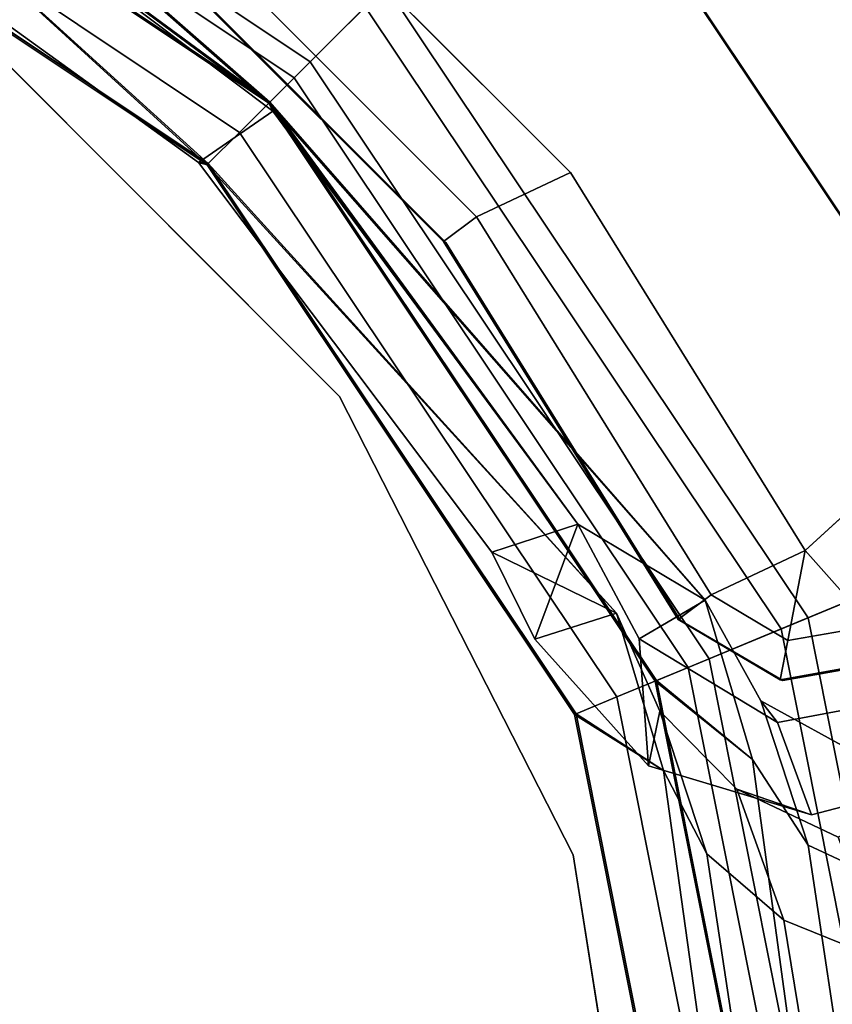
# Model space of a CAD drawing. Units: inches. Extents: x 57 to 484, y 57 to 261.
# Drawn here: x 248 to 249, y 202 to 203 of the extents above; entities that cross this region are included whole.
import ezdxf

# ---------------------------------------------------------------- set-up
doc = ezdxf.new("R2010")
doc.units = ezdxf.units.IN
doc.header["$MEASUREMENT"] = 0
for name, color, linetype in [('STORAGE-BRACKETS', 4, 'Continuous'), ('STORAGE-LEG', 4, 'Continuous'), ('STORAGE-SHELF', 4, 'Continuous')]:
    doc.layers.add(name, color=color, linetype=linetype)

# ---------------------------------------------------------------- blocks, each defined once
blk = doc.blocks.new('LMGS90_23_0T')
at = {"layer": 'STORAGE-BRACKETS'}
for points in [[(1.842895830748489, -0.6639954523348024, 22.01792141696595), (1.843026553665425, -0.4112130924982011, 22.04020275956995), (1.096347582452381, -0.5597139374845028, 22.04020275956995), (1.192962431328567, -0.7933044114120094, 22.01792141696595)], [(1.183049187658696, -0.7693717240970273, 21.94345550386922), (1.096677812805183, -0.5604356663054659, 21.96121252540522), (1.843055453066995, -0.4120062566689739, 21.96121252540522), (1.842895830748489, -0.6380908982531537, 21.94345550386922)], [(0.6419866624041788, -1.1614890561724, 22.01792141696595), (1.192962431328567, -0.7933044114120094, 22.01792141696595), (1.096347582452381, -0.5597139374845028, 22.04020275956995), (0.4633349766604056, -0.9826525003065854, 22.04020275956995)], [(1.096347582452381, -0.5597139374845028, 22.04020275956995), (1.096677812805183, -0.5604356663054659, 21.96121252540522), (0.4639162633869205, -0.983192917107317, 21.96121252540522), (0.4633349766604056, -0.9826525003065854, 22.04020275956995)], [(1.183049187658696, -0.7693717240970273, 21.94345550386922), (0.623669376549401, -1.143171770317622, 21.94345550386922), (0.4639162633869205, -0.983192917107317, 21.96121252540522), (1.096677812805183, -0.5604356663054659, 21.96121252540522)], [(1.319624643036775, -0.6202658241700192, 17.2820507928142), (1.357544736142358, -0.7661990516053265, 17.2820507928142), (1.275682400916764, -0.7964627005658258, 17.2820507928142), (1.249492973203814, -0.6559535185692766, 17.2820507928142)], [(1.319624643036775, -0.6202658241700192, 2.724150792814203), (1.357544736142358, -0.7661990516053265, 2.724150792814203), (1.275682400916764, -0.7964627005658258, 2.724150792814203), (1.249492973203814, -0.6559535185692766, 2.724150792814203)], [(1.275682400916764, -0.7964627005658258, 9.023375237114891), (1.357544736142358, -0.7661990516053265, 9.023375237114891), (1.319624643036775, -0.6202658241700192, 9.023375237114891), (1.249492973203814, -0.6559535185692766, 9.023375237114891)], [(1.357544736142358, -0.7661990516053265, 17.2820507928142), (1.319624643036775, -0.6202658241700192, 17.2820507928142), (1.319624643036775, -0.6202658241700192, 19.40706021715907), (1.357544736142358, -0.7661990516053265, 19.40706021715907)], [(1.357544736142358, -0.7661990516053265, 19.40706021715907), (1.319624643036775, -0.6202658241700192, 19.40706021715907), (1.377467730372643, -0.74273807469433, 19.66031834614356), (1.334965668381642, -0.8324905154775024, 19.67645854061029)], [(1.357544736142358, -0.7661990516053265, 2.724150792814203), (1.319624643036775, -0.6202658241700192, 2.724150792814203), (1.319624643036775, -0.6202658241700192, 4.123860217159066), (1.357544736142358, -0.7661990516053265, 4.123860217159066)], [(1.357544736142358, -0.7661990516053265, 4.123860217159066), (1.319624643036775, -0.6202658241700192, 4.123860217159066), (1.377467730372643, -0.74273807469433, 4.377118346143561), (1.334965668381642, -0.8324905154775024, 4.393258540610294)], [(1.319624643036775, -0.6202658241700192, 7.631865812770027), (1.319624643036775, -0.6202658241700192, 9.023375237114891), (1.357544736142358, -0.7661990516053265, 9.023375237114891), (1.357544736142358, -0.7661990516053265, 7.631865812770027)], [(1.377467730372643, -0.74273807469433, 7.378607683785532), (1.319624643036775, -0.6202658241700192, 7.631865812770027), (1.357544736142358, -0.7661990516053265, 7.631865812770027), (1.334965668381642, -0.8324905154775024, 7.362467489318799)], [(1.842895830748489, -0.6380908982531537, 21.94345550386922), (1.842895830748489, -0.7328881933801767, 21.88644023214295), (1.219326541936766, -0.8569530048023353, 21.88644023214295), (1.183049187658696, -0.7693717240970273, 21.94345550386922)], [(1.618352741290209, -0.734200351877007, 20.20643854297019), (1.648503655381205, -0.6418079753132133, 20.16117065508176), (1.427639432729165, -0.6769710999301424, 19.94973883971098), (1.384403129611769, -0.7693634764939361, 19.98273704249749)], [(1.618352741290209, -0.734200351877007, 4.923238542970193), (1.648503655381205, -0.6418079753132133, 4.877970655081757), (1.427639432729165, -0.6769710999301424, 4.666538839710977), (1.384403129611769, -0.7693634764939361, 4.699537042497493)], [(1.427639432729165, -0.6769710999301424, 7.089187190218116), (1.648503655381205, -0.6418079753132133, 6.877755374847336), (1.618352741290209, -0.734200351877007, 6.8324874869589), (1.384403129611769, -0.7693634764939361, 7.0561889874316)], [(1.275682400916764, -0.7964627005658258, 19.40706021715907), (1.249492973203814, -0.6559535185692766, 19.40706021715907), (1.249492973203814, -0.6559535185692766, 17.2820507928142), (1.275682400916764, -0.7964627005658258, 17.2820507928142)], [(1.256665449660431, -0.8111196352998604, 19.70619311577556), (1.307512423847015, -0.718727258735953, 19.68688393375067), (1.249492973203814, -0.6559535185692766, 19.40706021715907), (1.275682400916764, -0.7964627005658258, 19.40706021715907)], [(1.275682400916764, -0.7964627005658258, 4.123860217159066), (1.249492973203814, -0.6559535185692766, 4.123860217159066), (1.249492973203814, -0.6559535185692766, 2.724150792814203), (1.275682400916764, -0.7964627005658258, 2.724150792814203)], [(1.256665449660431, -0.8111196352998604, 4.422993115775558), (1.307512423847015, -0.718727258735953, 4.403683933750667), (1.249492973203814, -0.6559535185692766, 4.123860217159066), (1.275682400916764, -0.7964627005658258, 4.123860217159066)], [(1.249492973203814, -0.6559535185692766, 9.023375237114891), (1.249492973203814, -0.6559535185692766, 7.631865812770027), (1.275682400916764, -0.7964627005658258, 7.631865812770027), (1.275682400916764, -0.7964627005658258, 9.023375237114891)], [(1.249492973203814, -0.6559535185692766, 7.631865812770027), (1.307512423847015, -0.718727258735953, 7.352042096178426), (1.256665449660431, -0.8111196352998604, 7.332732914153535), (1.275682400916764, -0.7964627005658258, 7.631865812770027)], [(1.227046776389841, -0.8755912995235349, 21.97345186207379), (1.842895830748489, -0.7530621382131812, 21.97345186207379), (1.842895830748489, -0.6639954523348024, 22.01792141696595), (1.192962431328567, -0.7933044114120094, 22.01792141696595)], [(1.450983531788097, -0.7907343566716918, 19.93192248495646), (1.487123972094594, -0.7009819158884056, 19.90433988672208), (1.689985306374354, -0.6658187912714766, 20.0988910598126), (1.664782705034156, -0.7555712320547627, 20.1367296649216)], [(1.450983531788097, -0.7907343566716918, 4.648722484956455), (1.487123972094594, -0.7009819158884056, 4.62113988672208), (1.689985306374354, -0.6658187912714766, 4.815691059812597), (1.664782705034156, -0.7555712320547627, 4.853529664921595)], [(1.689985306374354, -0.6658187912714766, 6.940034970116496), (1.487123972094594, -0.7009819158884056, 7.134586143207013), (1.450983531788097, -0.7907343566716918, 7.107003544972638), (1.664782705034156, -0.7555712320547627, 6.902196365007498)], [(1.384403129611769, -0.7693634764939361, 19.98273704249749), (1.427639432729165, -0.6769710999301424, 19.94973883971098), (1.307512423847015, -0.718727258735953, 19.68688393375067), (1.256665449660431, -0.8111196352998604, 19.70619311577556)], [(1.384403129611769, -0.7693634764939361, 4.699537042497493), (1.427639432729165, -0.6769710999301424, 4.666538839710977), (1.307512423847015, -0.718727258735953, 4.403683933750667), (1.256665449660431, -0.8111196352998604, 4.422993115775558)], [(1.307512423847015, -0.718727258735953, 7.352042096178426), (1.427639432729165, -0.6769710999301424, 7.089187190218116), (1.384403129611769, -0.7693634764939361, 7.0561889874316), (1.256665449660431, -0.8111196352998604, 7.332732914153535)], [(1.334965668381642, -0.8324905154775024, 19.67645854061029), (1.377467730372643, -0.74273807469433, 19.66031834614356), (1.487123972094594, -0.7009819158884056, 19.90433988672208), (1.450983531788097, -0.7907343566716918, 19.93192248495646)], [(1.334965668381642, -0.8324905154775024, 4.393258540610294), (1.377467730372643, -0.74273807469433, 4.377118346143561), (1.487123972094594, -0.7009819158884056, 4.62113988672208), (1.450983531788097, -0.7907343566716918, 4.648722484956455)], [(1.487123972094594, -0.7009819158884056, 7.134586143207013), (1.377467730372643, -0.74273807469433, 7.378607683785532), (1.334965668381642, -0.8324905154775024, 7.362467489318799), (1.450983531788097, -0.7907343566716918, 7.107003544972638)], [(1.842895830748489, -0.7328881933801767, 21.88644023214295), (1.842895830748489, -0.7845000869217529, 21.78859606615199), (1.239077558508143, -0.9046361768794213, 21.78859606615199), (1.219326541936766, -0.8569530048023353, 21.88644023214295)], [(1.565549459377053, -0.7834088995272168, 20.28571617410839), (1.618352741290209, -0.734200351877007, 20.20643854297019), (1.384403129611769, -0.7693634764939361, 19.98273704249749), (1.308683411944116, -0.8185720241441459, 20.04052677978721)], [(1.565549459377053, -0.7834088995272168, 5.00251617410839), (1.618352741290209, -0.734200351877007, 4.923238542970193), (1.384403129611769, -0.7693634764939361, 4.699537042497493), (1.308683411944116, -0.8185720241441459, 4.757326779787206)], [(1.384403129611769, -0.7693634764939361, 7.0561889874316), (1.618352741290209, -0.734200351877007, 6.8324874869589), (1.565549459377053, -0.7834088995272168, 6.753209855820703), (1.308683411944116, -0.8185720241441459, 6.998399250141887)], [(1.253176549561829, -0.9386741522971533, 21.90100736962907), (1.842895830748489, -0.8213425260274789, 21.90100736962907), (1.842895830748489, -0.7530621382131812, 21.97345186207379), (1.227046776389841, -0.8755912995235349, 21.97345186207379)], [(1.392236633188247, -0.8590056425357488, 19.97675846614132), (1.450983531788097, -0.7907343566716918, 19.93192248495646), (1.664782705034156, -0.7555712320547627, 20.1367296649216), (1.623815449161555, -0.8238425179188198, 20.19823695920593)], [(1.392236633188247, -0.8590056425357488, 4.693558466141315), (1.450983531788097, -0.7907343566716918, 4.648722484956455), (1.664782705034156, -0.7555712320547627, 4.853529664921595), (1.623815449161555, -0.8238425179188198, 4.915036959205928)], [(1.664782705034156, -0.7555712320547627, 6.902196365007498), (1.450983531788097, -0.7907343566716918, 7.107003544972638), (1.392236633188247, -0.8590056425357488, 7.062167563787778), (1.623815449161555, -0.8238425179188198, 6.840689070723165)], [(1.314109512631717, -0.9105867993177981, 17.2820507928142), (1.201842110337338, -0.9188405083430098, 17.2820507928142), (1.275682400916764, -0.7964627005658258, 17.2820507928142), (1.357544736142358, -0.7661990516053265, 17.2820507928142)], [(1.314109512631717, -0.9105867993177981, 2.724150792814203), (1.201842110337338, -0.9188405083430098, 2.724150792814203), (1.275682400916764, -0.7964627005658258, 2.724150792814203), (1.357544736142358, -0.7661990516053265, 2.724150792814203)], [(1.275682400916764, -0.7964627005658258, 9.023375237114891), (1.201842110337338, -0.9188405083430098, 9.023375237114891), (1.314109512631717, -0.9105867993177981, 9.023375237114891), (1.357544736142358, -0.7661990516053265, 9.023375237114891)], [(1.314109512631717, -0.9105867993177981, 19.40706021715907), (1.357544736142358, -0.7661990516053265, 19.40706021715907), (1.334965668381642, -0.8324905154775024, 19.67645854061029), (1.265877845851264, -0.9007618013415595, 19.70269470042676)], [(1.314109512631717, -0.9105867993177981, 4.123860217159066), (1.357544736142358, -0.7661990516053265, 4.123860217159066), (1.334965668381642, -0.8324905154775024, 4.393258540610294), (1.265877845851264, -0.9007618013415595, 4.41949470042676)], [(1.334965668381642, -0.8324905154775024, 7.362467489318799), (1.357544736142358, -0.7661990516053265, 7.631865812770027), (1.314109512631717, -0.9105867993177981, 7.631865812770027), (1.265877845851264, -0.9007618013415595, 7.336231329502333)], [(1.314109512631717, -0.9105867993177981, 17.2820507928142), (1.357544736142358, -0.7661990516053265, 17.2820507928142), (1.357544736142358, -0.7661990516053265, 19.40706021715907), (1.314109512631717, -0.9105867993177981, 19.40706021715907)], [(1.314109512631717, -0.9105867993177981, 2.724150792814203), (1.357544736142358, -0.7661990516053265, 2.724150792814203), (1.357544736142358, -0.7661990516053265, 4.123860217159066), (1.314109512631717, -0.9105867993177981, 4.123860217159066)], [(1.357544736142358, -0.7661990516053265, 7.631865812770027), (1.357544736142358, -0.7661990516053265, 9.023375237114891), (1.314109512631717, -0.9105867993177981, 9.023375237114891), (1.314109512631717, -0.9105867993177981, 7.631865812770027)], [(1.183049187658696, -0.7693717240970273, 21.94345550386922), (1.219326541936766, -0.8569530048023353, 21.88644023214295), (0.6907011867718325, -1.210203580539996, 21.88644023214295), (0.623669376549401, -1.143171770317622, 21.94345550386922)], [(1.308683411944116, -0.8185720241441459, 20.04052677978721), (1.384403129611769, -0.7693634764939361, 19.98273704249749), (1.256665449660431, -0.8111196352998604, 19.70619311577556), (1.167617167266656, -0.8603281829500702, 19.7400092773319)], [(1.308683411944116, -0.8185720241441459, 4.757326779787206), (1.384403129611769, -0.7693634764939361, 4.699537042497493), (1.256665449660431, -0.8111196352998604, 4.422993115775558), (1.167617167266656, -0.8603281829500702, 4.456809277331903)], [(1.256665449660431, -0.8111196352998604, 7.332732914153535), (1.384403129611769, -0.7693634764939361, 7.0561889874316), (1.308683411944116, -0.8185720241441459, 6.998399250141887), (1.167617167266656, -0.8603281829500702, 7.29891675259719)], [(1.842895830748489, -0.7845000869217529, 21.78859606615199), (1.842895830748489, -0.7834088995272168, 20.53344192579974), (1.238659979170677, -0.9036280511795667, 20.53344192579974), (1.239077558508143, -0.9046361768794213, 21.78859606615199)], [(1.565549459377053, -0.7834088995272168, 20.28571617410839), (1.308683411944116, -0.8185720241441459, 20.04052677978721), (1.238659979170677, -0.9036280511795667, 20.53344192579974), (1.842895830748489, -0.7834088995272168, 20.53344192579974)], [(1.842895830748489, -0.7845000869217529, 6.505396066151983), (1.842895830748489, -0.7834088995272168, 5.250241925799735), (1.238659979170677, -0.9036280511795667, 5.250241925799735), (1.239077558508143, -0.9046361768794213, 6.505396066151983)], [(1.565549459377053, -0.7834088995272168, 5.00251617410839), (1.308683411944116, -0.8185720241441459, 4.757326779787206), (1.238659979170677, -0.9036280511795667, 5.250241925799735), (1.842895830748489, -0.7834088995272168, 5.250241925799735)], [(1.239077558508143, -0.9046361768794213, 6.505396066151983), (1.308683411944116, -0.8185720241441459, 6.998399250141887), (1.565549459377053, -0.7834088995272168, 6.753209855820703), (1.842895830748489, -0.7845000869217529, 6.505396066151983)], [(0.7049663199665019, -1.224468713734723, 21.97345186207379), (1.227046776389841, -0.8755912995235349, 21.97345186207379), (1.192962431328567, -0.7933044114120094, 22.01792141696595), (0.6419866624041788, -1.1614890561724, 22.01792141696595)], [(1.265877845851264, -0.9007618013415595, 19.70269470042676), (1.334965668381642, -0.8324905154775024, 19.67645854061029), (1.450983531788097, -0.7907343566716918, 19.93192248495646), (1.392236633188247, -0.8590056425357488, 19.97675846614132)], [(1.265877845851264, -0.9007618013415595, 4.41949470042676), (1.334965668381642, -0.8324905154775024, 4.393258540610294), (1.450983531788097, -0.7907343566716918, 4.648722484956455), (1.392236633188247, -0.8590056425357488, 4.693558466141315)], [(1.450983531788097, -0.7907343566716918, 7.107003544972638), (1.334965668381642, -0.8324905154775024, 7.362467489318799), (1.265877845851264, -0.9007618013415595, 7.336231329502333), (1.392236633188247, -0.8590056425357488, 7.062167563787778)], [(1.167617167266656, -0.8603281829500702, 19.7400092773319), (1.256665449660431, -0.8111196352998604, 19.70619311577556), (1.275682400916764, -0.7964627005658258, 19.40706021715907), (1.201842110337338, -0.9188405083430098, 19.40706021715907)], [(1.167617167266656, -0.8603281829500702, 4.456809277331903), (1.256665449660431, -0.8111196352998604, 4.422993115775558), (1.275682400916764, -0.7964627005658258, 4.123860217159066), (1.201842110337338, -0.9188405083430098, 4.123860217159066)], [(1.275682400916764, -0.7964627005658258, 7.631865812770027), (1.256665449660431, -0.8111196352998604, 7.332732914153535), (1.167617167266656, -0.8603281829500702, 7.29891675259719), (1.201842110337338, -0.9188405083430098, 7.631865812770027)], [(1.201842110337338, -0.9188405083430098, 19.40706021715907), (1.275682400916764, -0.7964627005658258, 19.40706021715907), (1.275682400916764, -0.7964627005658258, 17.2820507928142), (1.201842110337338, -0.9188405083430098, 17.2820507928142)], [(1.201842110337338, -0.9188405083430098, 4.123860217159066), (1.275682400916764, -0.7964627005658258, 4.123860217159066), (1.275682400916764, -0.7964627005658258, 2.724150792814203), (1.201842110337338, -0.9188405083430098, 2.724150792814203)], [(1.275682400916764, -0.7964627005658258, 9.023375237114891), (1.275682400916764, -0.7964627005658258, 7.631865812770027), (1.201842110337338, -0.9188405083430098, 7.631865812770027), (1.201842110337338, -0.9188405083430098, 9.023375237114891)], [(1.167617167266656, -0.8603281829500702, 19.7400092773319), (0.7264247206787786, -1.245927114446886, 20.53344192579974), (1.238659979170677, -0.9036280511795667, 20.53344192579974), (1.308683411944116, -0.8185720241441459, 20.04052677978721)], [(1.167617167266656, -0.8603281829500702, 4.456809277331903), (0.7264247206787786, -1.245927114446886, 5.250241925799735), (1.238659979170677, -0.9036280511795667, 5.250241925799735), (1.308683411944116, -0.8185720241441459, 4.757326779787206)], [(1.239077558508143, -0.9046361768794213, 6.505396066151983), (0.7271963066849594, -1.24669870045318, 6.505396066151983), (1.167617167266656, -0.8603281829500702, 7.29891675259719), (1.308683411944116, -0.8185720241441459, 6.998399250141887)], [(1.268149162577799, -0.9748212377044183, 21.80946707838157), (1.842895830748489, -0.8604678493356914, 21.80946707838157), (1.842895830748489, -0.8213425260274789, 21.90100736962907), (1.253176549561829, -0.9386741522971533, 21.90100736962907)], [(1.318254886212912, -0.8972290354915913, 20.03322177389829), (1.392236633188247, -0.8590056425357488, 19.97675846614132), (1.623815449161555, -0.8238425179188198, 20.19823695920593), (1.572224144250526, -0.8620659108746622, 20.27569495599105)], [(1.318254886212912, -0.8972290354915913, 4.750021773898286), (1.392236633188247, -0.8590056425357488, 4.693558466141315), (1.623815449161555, -0.8238425179188198, 4.915036959205928), (1.572224144250526, -0.8620659108746622, 4.992494955991052)], [(1.623815449161555, -0.8238425179188198, 6.840689070723165), (1.392236633188247, -0.8590056425357488, 7.062167563787778), (1.318254886212912, -0.8972290354915913, 7.005704256030807), (1.572224144250526, -0.8620659108746622, 6.763231073938041)], [(1.219326541936766, -0.8569530048023353, 21.88644023214295), (1.239077558508143, -0.9046361768794213, 21.78859606615199), (0.7271963066849594, -1.24669870045318, 21.78859606615199), (0.6907011867718325, -1.210203580539996, 21.88644023214295)], [(1.167617167266656, -0.8603281829500702, 19.7400092773319), (1.100188031320556, -0.9733107057653569, 19.40706021715907), (0.7264247206787786, -1.245927114446886, 20.53344192579974)], [(1.167617167266656, -0.8603281829500702, 4.456809277331903), (1.100188031320556, -0.9733107057653569, 4.123860217159066), (0.7264247206787786, -1.245927114446886, 5.250241925799735)], [(0.7271963066849594, -1.24669870045318, 6.505396066151983), (1.100188031320556, -0.9733107057653569, 7.631865812770027), (1.167617167266656, -0.8603281829500702, 7.29891675259719), (0.7271963066849594, -1.24669870045318, 6.505396066151983)], [(1.167617167266656, -0.8603281829500702, 19.7400092773319), (1.201842110337338, -0.9188405083430098, 19.40706021715907), (1.100188031320556, -0.9733107057653569, 19.40706021715907)], [(1.167617167266656, -0.8603281829500702, 4.456809277331903), (1.201842110337338, -0.9188405083430098, 4.123860217159066), (1.100188031320556, -0.9733107057653569, 4.123860217159066)], [(1.100188031320556, -0.9733107057653569, 7.631865812770027), (1.201842110337338, -0.9188405083430098, 7.631865812770027), (1.167617167266656, -0.8603281829500702, 7.29891675259719), (1.100188031320556, -0.9733107057653569, 7.631865812770027)], [(1.178873460473596, -0.9389851942975156, 19.73573469033956), (1.265877845851264, -0.9007618013415595, 19.70269470042676), (1.392236633188247, -0.8590056425357488, 19.97675846614132), (1.318254886212912, -0.8972290354915913, 20.03322177389829)], [(1.178873460473596, -0.9389851942975156, 4.452534690339558), (1.265877845851264, -0.9007618013415595, 4.41949470042676), (1.392236633188247, -0.8590056425357488, 4.693558466141315), (1.318254886212912, -0.8972290354915913, 4.750021773898286)], [(1.392236633188247, -0.8590056425357488, 7.062167563787778), (1.265877845851264, -0.9007618013415595, 7.336231329502333), (1.178873460473596, -0.9389851942975156, 7.303191339589535), (1.318254886212912, -0.8972290354915913, 7.005704256030807)], [(1.268149162577799, -0.9748212377044183, 21.80946707838157), (1.268760714252721, -0.9762976540521322, 20.52140131822719), (1.842895830748489, -0.8620659108746622, 20.52140131822719), (1.842895830748489, -0.8604678493356914, 21.80946707838157)], [(1.268149162577799, -0.9748212377044183, 6.526267078381574), (1.268760714252721, -0.9762976540521322, 5.23820131822719), (1.842895830748489, -0.8620659108746622, 5.23820131822719), (1.842895830748489, -0.8604678493356914, 6.526267078381574)], [(1.268149162577799, -0.9748212377044183, 6.526267078381574), (1.842895830748489, -0.8604678493356914, 6.526267078381574), (1.572224144250526, -0.8620659108746622, 6.763231073938041), (1.318254886212912, -0.8972290354915913, 7.005704256030807)], [(1.572224144250526, -0.8620659108746622, 20.27569495599105), (1.842895830748489, -0.8620659108746622, 20.52140131822719), (1.268760714252721, -0.9762976540521322, 20.52140131822719), (1.318254886212912, -0.8972290354915913, 20.03322177389829)], [(1.572224144250526, -0.8620659108746622, 4.992494955991052), (1.842895830748489, -0.8620659108746622, 5.23820131822719), (1.268760714252721, -0.9762976540521322, 5.23820131822719), (1.318254886212912, -0.8972290354915913, 4.750021773898286)], [(0.7532478452120586, -1.272750238980279, 21.90100736962907), (1.253176549561829, -0.9386741522971533, 21.90100736962907), (1.227046776389841, -0.8755912995235349, 21.97345186207379), (0.7049663199665019, -1.224468713734723, 21.97345186207379)], [(1.268149162577799, -0.9748212377044183, 6.526267078381574), (1.318254886212912, -0.8972290354915913, 7.005704256030807), (1.178873460473596, -0.9389851942975156, 7.303191339589535), (0.7809136266394034, -1.300416020407624, 6.526267078381574)], [(1.178873460473596, -0.9389851942975156, 19.73573469033956), (1.318254886212912, -0.8972290354915913, 20.03322177389829), (1.268760714252721, -0.9762976540521322, 20.52140131822719), (0.7820436267904256, -1.30154602055859, 20.52140131822719)], [(1.178873460473596, -0.9389851942975156, 4.452534690339558), (1.318254886212912, -0.8972290354915913, 4.750021773898286), (1.268760714252721, -0.9762976540521322, 5.23820131822719), (0.7820436267904256, -1.30154602055859, 5.23820131822719)], [(0.7271963066849594, -1.24669870045318, 21.78859606615199), (1.239077558508143, -0.9046361768794213, 21.78859606615199), (1.238659979170677, -0.9036280511795667, 20.53344192579974), (0.7264247206787786, -1.245927114446886, 20.53344192579974)], [(0.7271963066849594, -1.24669870045318, 6.505396066151983), (1.239077558508143, -0.9046361768794213, 6.505396066151983), (1.238659979170677, -0.9036280511795667, 5.250241925799735), (0.7264247206787786, -1.245927114446886, 5.250241925799735)], [(1.201968851450488, -1.011378229710999, 19.40706021715907), (1.314109512631717, -0.9105867993177981, 19.40706021715907), (1.265877845851264, -0.9007618013415595, 19.70269470042676), (1.178873460473596, -0.9389851942975156, 19.73573469033956)], [(1.201968851450488, -1.011378229710999, 4.123860217159066), (1.314109512631717, -0.9105867993177981, 4.123860217159066), (1.265877845851264, -0.9007618013415595, 4.41949470042676), (1.178873460473596, -0.9389851942975156, 4.452534690339558)], [(1.265877845851264, -0.9007618013415595, 7.336231329502333), (1.314109512631717, -0.9105867993177981, 7.631865812770027), (1.201968851450488, -1.011378229710999, 7.631865812770027), (1.178873460473596, -0.9389851942975156, 7.303191339589535)], [(1.201968851450488, -1.011378229710999, 17.2820507928142), (1.100188031320556, -0.9733107057653569, 17.2820507928142), (1.201842110337338, -0.9188405083430098, 17.2820507928142), (1.314109512631717, -0.9105867993177981, 17.2820507928142)], [(1.201968851450488, -1.011378229710999, 2.724150792814203), (1.100188031320556, -0.9733107057653569, 2.724150792814203), (1.201842110337338, -0.9188405083430098, 2.724150792814203), (1.314109512631717, -0.9105867993177981, 2.724150792814203)], [(1.201842110337338, -0.9188405083430098, 9.023375237114891), (1.100188031320556, -0.9733107057653569, 9.023375237114891), (1.201968851450488, -1.011378229710999, 9.023375237114891), (1.314109512631717, -0.9105867993177981, 9.023375237114891)], [(1.201968851450488, -1.011378229710999, 17.2820507928142), (1.314109512631717, -0.9105867993177981, 17.2820507928142), (1.314109512631717, -0.9105867993177981, 19.40706021715907), (1.201968851450488, -1.011378229710999, 19.40706021715907)], [(1.201968851450488, -1.011378229710999, 2.724150792814203), (1.314109512631717, -0.9105867993177981, 2.724150792814203), (1.314109512631717, -0.9105867993177981, 4.123860217159066), (1.201968851450488, -1.011378229710999, 4.123860217159066)], [(1.314109512631717, -0.9105867993177981, 7.631865812770027), (1.314109512631717, -0.9105867993177981, 9.023375237114891), (1.201968851450488, -1.011378229710999, 9.023375237114891), (1.201968851450488, -1.011378229710999, 7.631865812770027)], [(1.100188031320556, -0.9733107057653569, 19.40706021715907), (1.201842110337338, -0.9188405083430098, 19.40706021715907), (1.201842110337338, -0.9188405083430098, 17.2820507928142), (1.100188031320556, -0.9733107057653569, 17.2820507928142)], [(1.100188031320556, -0.9733107057653569, 4.123860217159066), (1.201842110337338, -0.9188405083430098, 4.123860217159066), (1.201842110337338, -0.9188405083430098, 2.724150792814203), (1.100188031320556, -0.9733107057653569, 2.724150792814203)], [(1.201842110337338, -0.9188405083430098, 9.023375237114891), (1.201842110337338, -0.9188405083430098, 7.631865812770027), (1.100188031320556, -0.9733107057653569, 7.631865812770027), (1.100188031320556, -0.9733107057653569, 9.023375237114891)], [(0.7809136266394034, -1.300416020407624, 21.80946707838157), (1.268149162577799, -0.9748212377044183, 21.80946707838157), (1.253176549561829, -0.9386741522971533, 21.90100736962907), (0.7532478452120586, -1.272750238980279, 21.90100736962907)], [(1.178873460473596, -0.9389851942975156, 19.73573469033956), (0.7820436267904256, -1.30154602055859, 20.52140131822719), (0.7798412253275728, -1.309203998830753, 19.40706021715907), (1.124909879065001, -1.04945446614613, 19.40706021715907)], [(1.178873460473596, -0.9389851942975156, 4.452534690339558), (0.7820436267904256, -1.30154602055859, 5.23820131822719), (0.7798412253275728, -1.309203998830753, 4.123860217159066), (1.124909879065001, -1.04945446614613, 4.123860217159066)], [(0.7798412253275728, -1.309203998830753, 7.631865812770027), (0.7809136266394034, -1.300416020407624, 6.526267078381574), (1.178873460473596, -0.9389851942975156, 7.303191339589535), (1.124909879065001, -1.04945446614613, 7.631865812770027)], [(1.178873460473596, -0.9389851942975156, 19.73573469033956), (1.124909879065001, -1.04945446614613, 19.40706021715907), (1.201968851450488, -1.011378229710999, 19.40706021715907), (1.178873460473596, -0.9389851942975156, 19.73573469033956)], [(1.178873460473596, -0.9389851942975156, 4.452534690339558), (1.124909879065001, -1.04945446614613, 4.123860217159066), (1.201968851450488, -1.011378229710999, 4.123860217159066), (1.178873460473596, -0.9389851942975156, 4.452534690339558)], [(1.201968851450488, -1.011378229710999, 7.631865812770027), (1.124909879065001, -1.04945446614613, 7.631865812770027), (1.178873460473596, -0.9389851942975156, 7.303191339589535)], [(1.100188031320556, -0.9733107057653569, 19.40706021715907), (0.7343962036456446, -1.24329628020223, 19.40706021715907), (0.7264247206787786, -1.245927114446886, 20.53344192579974)], [(1.100188031320556, -0.9733107057653569, 4.123860217159066), (0.7343962036456446, -1.24329628020223, 4.123860217159066), (0.7264247206787786, -1.245927114446886, 5.250241925799735)], [(0.7271963066849594, -1.24669870045318, 6.505396066151983), (0.7343962036456446, -1.24329628020223, 7.631865812770027), (1.100188031320556, -0.9733107057653569, 7.631865812770027), (0.7271963066849594, -1.24669870045318, 6.505396066151983)], [(0.7798412253275728, -1.309203998830753, 17.2820507928142), (0.7343962036456446, -1.24329628020223, 17.2820507928142), (1.100188031320556, -0.9733107057653569, 17.2820507928142), (1.124909879065001, -1.04945446614613, 17.2820507928142)], [(0.7343962036456446, -1.24329628020223, 17.2820507928142), (0.7343962036456446, -1.24329628020223, 19.40706021715907), (1.100188031320556, -0.9733107057653569, 19.40706021715907), (1.100188031320556, -0.9733107057653569, 17.2820507928142)], [(0.7798412253275728, -1.309203998830753, 2.724150792814203), (0.7343962036456446, -1.24329628020223, 2.724150792814203), (1.100188031320556, -0.9733107057653569, 2.724150792814203), (1.124909879065001, -1.04945446614613, 2.724150792814203)], [(0.7343962036456446, -1.24329628020223, 2.724150792814203), (0.7343962036456446, -1.24329628020223, 4.123860217159066), (1.100188031320556, -0.9733107057653569, 4.123860217159066), (1.100188031320556, -0.9733107057653569, 2.724150792814203)], [(1.100188031320556, -0.9733107057653569, 9.023375237114891), (0.7343962036456446, -1.24329628020223, 9.023375237114891), (0.7798412253275728, -1.309203998830753, 9.023375237114891), (1.124909879065001, -1.04945446614613, 9.023375237114891)], [(1.100188031320556, -0.9733107057653569, 7.631865812770027), (0.7343962036456446, -1.24329628020223, 7.631865812770027), (0.7343962036456446, -1.24329628020223, 9.023375237114891), (1.100188031320556, -0.9733107057653569, 9.023375237114891)], [(1.268149162577799, -0.9748212377044183, 21.80946707838157), (0.7809136266394034, -1.300416020407624, 21.80946707838157), (0.7820436267904256, -1.30154602055859, 20.52140131822719), (1.268760714252721, -0.9762976540521322, 20.52140131822719)], [(1.268149162577799, -0.9748212377044183, 6.526267078381574), (0.7809136266394034, -1.300416020407624, 6.526267078381574), (0.7820436267904256, -1.30154602055859, 5.23820131822719), (1.268760714252721, -0.9762976540521322, 5.23820131822719)], [(1.201968851450488, -1.011378229710999, 17.2820507928142), (1.124909879065001, -1.04945446614613, 17.2820507928142), (1.124909879065001, -1.04945446614613, 17.2820507928142), (1.100188031320556, -0.9733107057653569, 17.2820507928142)], [(1.201968851450488, -1.011378229710999, 2.724150792814203), (1.124909879065001, -1.04945446614613, 2.724150792814203), (1.124909879065001, -1.04945446614613, 2.724150792814203), (1.100188031320556, -0.9733107057653569, 2.724150792814203)], [(1.124909879065001, -1.04945446614613, 9.023375237114891), (1.124909879065001, -1.04945446614613, 9.023375237114891), (1.201968851450488, -1.011378229710999, 9.023375237114891), (1.100188031320556, -0.9733107057653569, 9.023375237114891)], [(1.201968851450488, -1.011378229710999, 17.2820507928142), (1.201968851450488, -1.011378229710999, 19.40706021715907), (1.124909879065001, -1.04945446614613, 19.40706021715907), (1.124909879065001, -1.04945446614613, 17.2820507928142)], [(1.201968851450488, -1.011378229710999, 2.724150792814203), (1.201968851450488, -1.011378229710999, 4.123860217159066), (1.124909879065001, -1.04945446614613, 4.123860217159066), (1.124909879065001, -1.04945446614613, 2.724150792814203)], [(1.124909879065001, -1.04945446614613, 7.631865812770027), (1.201968851450488, -1.011378229710999, 7.631865812770027), (1.201968851450488, -1.011378229710999, 9.023375237114891), (1.124909879065001, -1.04945446614613, 9.023375237114891)], [(0.7798412253275728, -1.309203998830753, 17.2820507928142), (1.124909879065001, -1.04945446614613, 17.2820507928142), (1.124909879065001, -1.04945446614613, 19.40706021715907), (0.7798412253275728, -1.309203998830753, 19.40706021715907)], [(0.7798412253275728, -1.309203998830753, 2.724150792814203), (1.124909879065001, -1.04945446614613, 2.724150792814203), (1.124909879065001, -1.04945446614613, 4.123860217159066), (0.7798412253275728, -1.309203998830753, 4.123860217159066)], [(1.124909879065001, -1.04945446614613, 7.631865812770027), (1.124909879065001, -1.04945446614613, 9.023375237114891), (0.7798412253275728, -1.309203998830753, 9.023375237114891), (0.7798412253275728, -1.309203998830753, 7.631865812770027)], [(0.623669376549401, -1.143171770317622, 21.94345550386922), (0.6907011867718325, -1.210203580539996, 21.88644023214295), (0.3374981835766562, -1.738860722661684, 21.88644023214295), (0.249916902871405, -1.702583368383557, 21.94345550386922)], [(0.3561364782978558, -1.746580957114702, 21.97345186207379), (0.7049663199665019, -1.224468713734723, 21.97345186207379), (0.6419866624041788, -1.1614890561724, 22.01792141696595), (0.2738495901863303, -1.712496612053428, 22.01792141696595)], [(0.6907011867718325, -1.210203580539996, 21.88644023214295), (0.7271963066849594, -1.24669870045318, 21.78859606615199), (0.3851813556538559, -1.758611739232947, 21.78859606615199), (0.3374981835766562, -1.738860722661684, 21.88644023214295)], [(0.4192193310714742, -1.77271073028669, 21.90100736962907), (0.7532478452120586, -1.272750238980279, 21.90100736962907), (0.7049663199665019, -1.224468713734723, 21.97345186207379), (0.3561364782978558, -1.746580957114702, 21.97345186207379)], [(0.2991733185585304, -1.828082117529675, 20.0405267797872), (0.3841732299539444, -1.758194159895538, 20.53344192579974), (0.7264247206787786, -1.245927114446886, 20.53344192579974), (0.3409294773644547, -1.687015872852271, 19.7400092773319)], [(0.2991733185585304, -1.828082117529675, 4.757326779787203), (0.3841732299539444, -1.758194159895538, 5.250241925799735), (0.7264247206787786, -1.245927114446886, 5.250241925799735), (0.3409294773644547, -1.687015872852271, 4.456809277331903)], [(0.7271963066849594, -1.24669870045318, 6.505396066151983), (0.3851813556538559, -1.758611739232947, 6.505396066151983), (0.2991733185585304, -1.828082117529675, 6.99839925014189), (0.3409294773644547, -1.687015872852271, 7.29891675259719)], [(0.4609751488956704, -1.606525577479715, 19.40706021715907), (0.3409294773644547, -1.687015872852271, 19.7400092773319), (0.7264247206787786, -1.245927114446886, 20.53344192579974)], [(0.4609751488956704, -1.606525577479715, 4.123860217159066), (0.3409294773644547, -1.687015872852271, 4.456809277331903), (0.7264247206787786, -1.245927114446886, 5.250241925799735)], [(0.7271963066849594, -1.24669870045318, 6.505396066151983), (0.3409294773644547, -1.687015872852271, 7.29891675259719), (0.4609751488956704, -1.606525577479715, 7.631865812770027), (0.7271963066849594, -1.24669870045318, 6.505396066151983)], [(0.7271963066849594, -1.24669870045318, 21.78859606615199), (0.7264247206787786, -1.245927114446886, 20.53344192579974), (0.3841732299539444, -1.758194159895538, 20.53344192579974), (0.3851813556538559, -1.758611739232947, 21.78859606615199)], [(0.7271963066849594, -1.24669870045318, 6.505396066151983), (0.7264247206787786, -1.245927114446886, 5.250241925799735), (0.3841732299539444, -1.758194159895538, 5.250241925799735), (0.3851813556538559, -1.758611739232947, 6.505396066151983)], [(0.7343962036456446, -1.24329628020223, 17.2820507928142), (0.7798412253275728, -1.309203998830753, 17.2820507928142), (0.5158348884846191, -1.674528845233567, 17.2820507928142), (0.4609751488956704, -1.606525577479715, 17.2820507928142)], [(0.7343962036456446, -1.24329628020223, 19.40706021715907), (0.4609751488956704, -1.606525577479715, 19.40706021715907), (0.7264247206787786, -1.245927114446886, 20.53344192579974)], [(0.7343962036456446, -1.24329628020223, 17.2820507928142), (0.4609751488956704, -1.606525577479715, 17.2820507928142), (0.4609751488956704, -1.606525577479715, 19.40706021715907), (0.7343962036456446, -1.24329628020223, 19.40706021715907)], [(0.7343962036456446, -1.24329628020223, 2.724150792814203), (0.7798412253275728, -1.309203998830753, 2.724150792814203), (0.5158348884846191, -1.674528845233567, 2.724150792814203), (0.4609751488956704, -1.606525577479715, 2.724150792814203)], [(0.7343962036456446, -1.24329628020223, 4.123860217159066), (0.4609751488956704, -1.606525577479715, 4.123860217159066), (0.7264247206787786, -1.245927114446886, 5.250241925799735)], [(0.7343962036456446, -1.24329628020223, 2.724150792814203), (0.4609751488956704, -1.606525577479715, 2.724150792814203), (0.4609751488956704, -1.606525577479715, 4.123860217159066), (0.7343962036456446, -1.24329628020223, 4.123860217159066)], [(0.5158348884846191, -1.674528845233567, 9.023375237114891), (0.7798412253275728, -1.309203998830753, 9.023375237114891), (0.7343962036456446, -1.24329628020223, 9.023375237114891), (0.4609751488956704, -1.606525577479715, 9.023375237114891)], [(0.7271963066849594, -1.24669870045318, 6.505396066151983), (0.4609751488956704, -1.606525577479715, 7.631865812770027), (0.7343962036456446, -1.24329628020223, 7.631865812770027), (0.7271963066849594, -1.24669870045318, 6.505396066151983)], [(0.4609751488956704, -1.606525577479715, 7.631865812770027), (0.4609751488956704, -1.606525577479715, 9.023375237114891), (0.7343962036456446, -1.24329628020223, 9.023375237114891), (0.7343962036456446, -1.24329628020223, 7.631865812770027)], [(0.4553664164787961, -1.78768334330266, 21.80946707838157), (0.7809136266394034, -1.300416020407624, 21.80946707838157), (0.7532478452120586, -1.272750238980279, 21.90100736962907), (0.4192193310714742, -1.77271073028669, 21.90100736962907)], [(0.3778303299060326, -1.837653591798471, 7.005704256030807), (0.4553664164787961, -1.78768334330266, 6.526267078381574), (0.7809136266394034, -1.300416020407624, 6.526267078381574), (0.4195864887119569, -1.698272166059155, 7.303191339589535)], [(0.7820436267904256, -1.30154602055859, 20.52140131822719), (0.4568428328263963, -1.788294894977525, 20.52140131822719), (0.3778303299060326, -1.837653591798471, 20.03322177389829), (0.4195864887119569, -1.698272166059155, 19.73573469033956)], [(0.7820436267904256, -1.30154602055859, 5.23820131822719), (0.4568428328263963, -1.788294894977525, 5.23820131822719), (0.3778303299060326, -1.837653591798471, 4.750021773898286), (0.4195864887119569, -1.698272166059155, 4.452534690339558)], [(0.7809136266394034, -1.300416020407624, 6.526267078381574), (0.7798412253275728, -1.309203998830753, 7.631865812770027), (0.5158348884846191, -1.674528845233567, 7.631865812770027), (0.4195864887119569, -1.698272166059155, 7.303191339589535)], [(0.5158348884846191, -1.674528845233567, 19.40706021715907), (0.7798412253275728, -1.309203998830753, 19.40706021715907), (0.7820436267904256, -1.30154602055859, 20.52140131822719), (0.4195864887119569, -1.698272166059155, 19.73573469033956)], [(0.5158348884846191, -1.674528845233567, 4.123860217159066), (0.7798412253275728, -1.309203998830753, 4.123860217159066), (0.7820436267904256, -1.30154602055859, 5.23820131822719), (0.4195864887119569, -1.698272166059155, 4.452534690339558)], [(0.4553664164787961, -1.78768334330266, 21.80946707838157), (0.4568428328263963, -1.788294894977525, 20.52140131822719), (0.7820436267904256, -1.30154602055859, 20.52140131822719), (0.7809136266394034, -1.300416020407624, 21.80946707838157)], [(0.4553664164787961, -1.78768334330266, 6.526267078381574), (0.4568428328263963, -1.788294894977525, 5.23820131822719), (0.7820436267904256, -1.30154602055859, 5.23820131822719), (0.7809136266394034, -1.300416020407624, 6.526267078381574)], [(0.7798412253275728, -1.309203998830753, 17.2820507928142), (0.7798412253275728, -1.309203998830753, 19.40706021715907), (0.5158348884846191, -1.674528845233567, 19.40706021715907), (0.5158348884846191, -1.674528845233567, 17.2820507928142)], [(0.7798412253275728, -1.309203998830753, 2.724150792814203), (0.7798412253275728, -1.309203998830753, 4.123860217159066), (0.5158348884846191, -1.674528845233567, 4.123860217159066), (0.5158348884846191, -1.674528845233567, 2.724150792814203)], [(0.5158348884846191, -1.674528845233567, 7.631865812770027), (0.7798412253275728, -1.309203998830753, 7.631865812770027), (0.7798412253275728, -1.309203998830753, 9.023375237114891), (0.5158348884846191, -1.674528845233567, 9.023375237114891)]]:
    blk.add_3dface(points, dxfattribs=at)
at = {"layer": 'STORAGE-LEG'}
for points, invisible_edges in [([(1.185521232211045, -0.8823299764183048, 1.960964650038477e-05), (0.7063257012520694, -0.29321784855847, 1.960964650038477e-05), (0.7922904610637715, -0.2770434750691493, 1.960964650038477e-05), (1.238727345621385, -0.7917779684902371, 1.960964650038477e-05)], 5), ([(1.238727345621385, -0.7917779684902371, 1.960964650038477e-05), (0.7922904610637715, -0.2770434750691493, 1.960964650038477e-05), (0.8755841192974003, -0.3037589534535527, 1.960964650038477e-05), (1.220368829648407, -0.6883684837448527, 1.960964650038477e-05)], 1), ([(0.8507206919863961, -1.090087254898094, 1.843632671238993e-05), (0.3294746963493935, -0.5502468635792184, 1.960964650038477e-05), (0.7063257012520694, -0.29321784855847, 1.960964650038477e-05), (1.185521232211045, -0.8823299764183048, 1.843632671238993e-05)], 5), ([(0.7888304202812151, -0.9797834624703228, 19.63156733099865), (1.123630960505864, -0.7720261839905334, 19.63156733099865), (0.7729913844574412, -0.3888152508759504, 19.63243793427469), (0.4067842015807628, -0.6274872670497871, 19.62985663076083)], 8), ([(0.5719898072138676, -1.368589646934424, 1.843632671238993e-05), (0.009210856036133919, -0.8750724583935607, 1.960964650038477e-05), (0.3294746963493935, -0.5502468635792184, 1.960964650038477e-05), (0.8507206919863961, -1.090087254898094, 1.843632671238993e-05)], 5), ([(0.7888304202812151, -0.9797834624703228, 19.63156733099865), (0.4067842015807628, -0.6274872670497871, 19.62985663076083), (0.1060459157350806, -0.9282255528954693, 19.62985663076083), (0.5100995355086297, -1.258285854506653, 19.63156733099865)], 5), ([(1.185521232211045, -0.8823299764183048, 1.843632671238993e-05), (1.184704601644853, -0.8845217377655672, 19.50779500082714), (0.8499040614202045, -1.092279016245357, 19.50779500082714), (0.8507206919863961, -1.090087254898094, 1.843632671238993e-05)], 4), ([(0.8507206919863961, -1.090087254898094, 1.843632671238993e-05), (0.8499040614202045, -1.092279016245357, 19.50779500082714), (0.5711731766476191, -1.370781408281687, 19.50779500082714), (0.5719898072138676, -1.368589646934424, 1.843632671238993e-05)], 5)]:
    blk.add_3dface(points, dxfattribs=dict(at, invisible_edges=invisible_edges))
for points in [[(1.190319050624964, -0.7126019355716835, 19.59618452179525), (0.8488791410828753, -0.3318390624491485, 19.59618452179525), (0.7729913844574412, -0.3888152508759504, 19.63243793427469), (1.123630960505864, -0.7720261839905334, 19.63156733099865)], [(1.220368829648407, -0.6883684837448527, 1.960964650038477e-05), (1.219552199082216, -0.6905602450921151, 19.50779617414693), (1.237910715055193, -0.7939697298374995, 19.50779617414693), (1.238727345621385, -0.7917779684902371, 1.960964650038477e-05)], [(1.237910715055193, -0.7939697298374995, 19.50779617414693), (1.219552199082216, -0.6905602450921151, 19.50779617414693), (1.190319050624964, -0.7126019355716835, 19.59618452179525), (1.203050094870775, -0.7871949978623434, 19.59618452179525)], [(1.203050094870775, -0.7871949978623434, 19.59618452179525), (1.190319050624964, -0.7126019355716835, 19.59618452179525), (1.123630960505864, -0.7720261839905334, 19.63156733099865)], [(0.7888304202812151, -0.9797834624703228, 19.63156733099865), (0.8278623709405792, -1.063045867788105, 19.59618334847546), (1.162662911165228, -0.8552885893084294, 19.59618334847546), (1.123630960505864, -0.7720261839905334, 19.63156733099865)], [(1.162662911165228, -0.8552885893084294, 19.59618334847546), (1.203050094870775, -0.7871949978623434, 19.59618452179525), (1.123630960505864, -0.7720261839905334, 19.63156733099865)], [(1.184704601644853, -0.8845217377655672, 19.50779500082714), (1.237910715055193, -0.7939697298374995, 19.50779617414693), (1.203050094870775, -0.7871949978623434, 19.59618452179525), (1.162662911165228, -0.8552885893084294, 19.59618334847546)], [(1.238727345621385, -0.7917779684902371, 1.960964650038477e-05), (1.237910715055193, -0.7939697298374995, 19.50779617414693), (1.184704601644853, -0.8845217377655672, 19.50779617414693), (1.185521232211045, -0.8823299764183048, 1.960964650038477e-05)], [(0.8499040614202045, -1.092279016245357, 19.50779500082714), (1.184704601644853, -0.8845217377655672, 19.50779500082714), (1.162662911165228, -0.8552885893084294, 19.59618334847546), (0.8278623709405792, -1.063045867788105, 19.59618334847546)], [(0.7888304202812151, -0.9797834624703228, 19.63156733099865), (0.5100995355086297, -1.258285854506653, 19.63156733099865), (0.5491314861680507, -1.341548259824549, 19.59618334847546), (0.8278623709405792, -1.063045867788105, 19.59618334847546)], [(0.5711731766476191, -1.370781408281687, 19.50779500082714), (0.8499040614202045, -1.092279016245357, 19.50779500082714), (0.8278623709405792, -1.063045867788105, 19.59618334847546), (0.5491314861680507, -1.341548259824549, 19.59618334847546)]]:
    blk.add_3dface(points, dxfattribs=at)
at = {"layer": 'STORAGE-SHELF'}
for points in [[(1.842969149365558, -0.9061213055226744, 21.43588411325165), (1.39296421759235, -0.9773950847848027, 21.43588411325165), (1.39296421759235, -0.9773950847848027, 21.74988411325165), (1.842969149365558, -0.9061213055226744, 21.74988411325165)], [(1.842969149365558, -0.9061213055226744, 6.143984113251653), (1.39296421759235, -0.9773950847848027, 6.143984113251653), (1.39296421759235, -0.9773950847848027, 6.457984113251653), (1.842969149365558, -0.9061213055226744, 6.457984113251653)], [(1.39296421759235, -0.9773950847848027, 21.43588411325165), (0.987008903909782, -1.184239648463631, 21.43588411325165), (0.987008903909782, -1.184239648463631, 21.74988411325165), (1.39296421759235, -0.9773950847848027, 21.74988411325165)], [(1.39296421759235, -0.9773950847848027, 6.143984113251653), (0.987008903909782, -1.184239648463631, 6.143984113251653), (0.987008903909782, -1.184239648463631, 6.457984113251653), (1.39296421759235, -0.9773950847848027, 6.457984113251653)], [(0.987008903909782, -1.184239648463631, 21.43588411325165), (0.6648409428781292, -1.506407609495227, 21.43588411325165), (0.6648409428781292, -1.506407609495227, 21.74988411325165), (0.987008903909782, -1.184239648463631, 21.74988411325165)], [(0.987008903909782, -1.184239648463631, 6.143984113251653), (0.6648409428781292, -1.506407609495227, 6.143984113251653), (0.6648409428781292, -1.506407609495227, 6.457984113251653), (0.987008903909782, -1.184239648463631, 6.457984113251653)]]:
    blk.add_3dface(points, dxfattribs=at)
at = {"layer": 'STORAGE-SHELF', "invisible_edges": 5}
for points in [[(1.39296421759235, -0.9773950847848027, 21.74988411325165), (1.392964217592294, -14.61291490035774, 21.74988411325165), (1.842969149365558, -14.68418867961987, 21.74988411325165), (1.842969149365558, -0.9061213055226744, 21.74988411325165)], [(1.392964217592294, -14.61291490035774, 21.43588411325165), (1.39296421759235, -0.9773950847848027, 21.43588411325165), (1.842969149365558, -0.9061213055226744, 21.43588411325165), (1.842969149365558, -14.68418867961987, 21.43588411325165)], [(1.39296421759235, -0.9773950847848027, 6.457984113251653), (1.392964217592294, -14.61291490035774, 6.457984113251653), (1.842969149365558, -14.68418867961987, 6.457984113251653), (1.842969149365558, -0.9061213055226744, 6.457984113251653)], [(1.392964217592294, -14.61291490035774, 6.143984113251653), (1.39296421759235, -0.9773950847848027, 6.143984113251653), (1.842969149365558, -0.9061213055226744, 6.143984113251653), (1.842969149365558, -14.68418867961987, 6.143984113251653)], [(0.987008903909782, -1.184239648463631, 21.74988411325165), (0.9870089039097252, -14.40607033667902, 21.74988411325165), (1.392964217592294, -14.61291490035774, 21.74988411325165), (1.39296421759235, -0.9773950847848027, 21.74988411325165)], [(0.9870089039097252, -14.40607033667902, 21.43588411325165), (0.987008903909782, -1.184239648463631, 21.43588411325165), (1.39296421759235, -0.9773950847848027, 21.43588411325165), (1.392964217592294, -14.61291490035774, 21.43588411325165)], [(0.987008903909782, -1.184239648463631, 6.457984113251653), (0.9870089039097252, -14.40607033667902, 6.457984113251653), (1.392964217592294, -14.61291490035774, 6.457984113251653), (1.39296421759235, -0.9773950847848027, 6.457984113251653)], [(0.9870089039097252, -14.40607033667902, 6.143984113251653), (0.987008903909782, -1.184239648463631, 6.143984113251653), (1.39296421759235, -0.9773950847848027, 6.143984113251653), (1.392964217592294, -14.61291490035774, 6.143984113251653)], [(0.6648409428781292, -1.506407609495227, 21.74988411325165), (0.6648409428781292, -14.08390237564731, 21.74988411325165), (0.9870089039097252, -14.40607033667902, 21.74988411325165), (0.987008903909782, -1.184239648463631, 21.74988411325165)], [(0.6648409428781292, -14.08390237564731, 21.43588411325165), (0.6648409428781292, -1.506407609495227, 21.43588411325165), (0.987008903909782, -1.184239648463631, 21.43588411325165), (0.9870089039097252, -14.40607033667902, 21.43588411325165)], [(0.6648409428781292, -1.506407609495227, 6.457984113251653), (0.6648409428781292, -14.08390237564731, 6.457984113251653), (0.9870089039097252, -14.40607033667902, 6.457984113251653), (0.987008903909782, -1.184239648463631, 6.457984113251653)], [(0.6648409428781292, -14.08390237564731, 6.143984113251653), (0.6648409428781292, -1.506407609495227, 6.143984113251653), (0.987008903909782, -1.184239648463631, 6.143984113251653), (0.9870089039097252, -14.40607033667902, 6.143984113251653)]]:
    blk.add_3dface(points, dxfattribs=at)

msp = doc.modelspace()

# ---------------------------------------------------------------- block references
at = {"rotation": 270}
msp.add_blockref('LMGS90_23_0T', (249.6285279650065, 203.8355343996847), dxfattribs=at)

doc.saveas('drawing.dxf')
